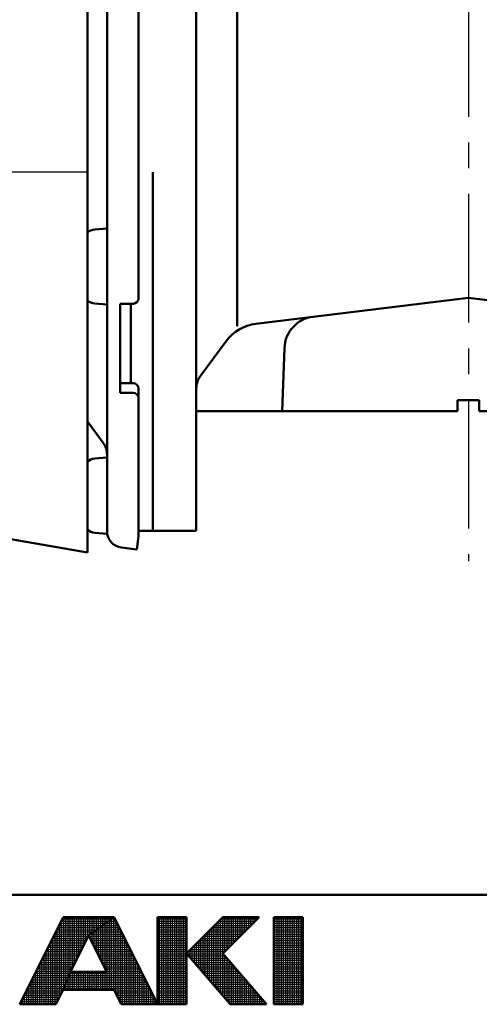
# Model space of a CAD drawing. Units: millimetres. Extents: x 0 to 840, y -1 to 594.
# Drawn here: x 418 to 460, y 2 to 93 of the extents above; entities that cross this region are included whole.
import ezdxf

# ---------------------------------------------------------------- set-up
doc = ezdxf.new("R2010")
doc.units = ezdxf.units.MM
doc.header["$LTSCALE"] = 0.372404
doc.linetypes.add('CENTER', pattern=[50.8, 31.75, -6.35, 6.35, -6.35])
for name, color, linetype in [('NoLayerName_001', 7, 'Continuous'), ('NoLayerName_002', 7, 'Continuous'), ('NoLayerName_003', 7, 'Continuous'), ('NoLayerName_005', 7, 'Continuous'), ('NoLayerName_006', 7, 'Continuous')]:
    doc.layers.add(name, color=color, linetype=linetype)

# ---------------------------------------------------------------- blocks, each defined once
blk = doc.blocks.new('JZB_0001')
at = {"layer": 'NoLayerName_001', "color": 6, "linetype": 'Continuous', "lineweight": 50}
for p, q in [((406.151, 6.583), (122.426, 6.583)), ((209.928, 5.558), (207.928, 1.558)), ((212.261, 5.558), (209.928, 5.558)), ((214.261, 1.558), (212.261, 5.558)), ((215.595, 5.558), (214.261, 5.558)), ((214.261, 5.558), (214.261, 1.558)), ((217.261, 5.558), (215.595, 3.892)), ((215.595, 1.558), (215.595, 5.558)), ((217.261, 5.558), (218.928, 5.558)), ((218.928, 5.558), (217.261, 3.892)), ((220.261, 5.558), (219.595, 5.558)), ((219.595, 5.558), (219.595, 1.558)), ((220.261, 5.558), (220.928, 5.558)), ((220.928, 5.558), (220.928, 1.558)), ((211.095, 4.725), (210.261, 3.058)), ((211.933, 3.058), (211.095, 4.725)), ((215.595, 3.892), (217.595, 1.558)), ((219.261, 1.558), (217.261, 3.892)), ((210.261, 3.058), (211.933, 3.058)), ((209.595, 1.558), (209.928, 2.225)), ((209.928, 2.225), (212.261, 2.225)), ((212.261, 2.225), (212.595, 1.558)), ((207.928, 1.558), (209.595, 1.558)), ((212.595, 1.558), (214.261, 1.558)), ((214.261, 1.558), (215.595, 1.558)), ((217.595, 1.558), (219.261, 1.558)), ((219.595, 1.558), (220.261, 1.558)), ((220.928, 1.558), (220.261, 1.558))]:
    blk.add_line(p, q, dxfattribs=at)
at = {"layer": 'NoLayerName_001', "color": 6, "linetype": 'Continuous', "lineweight": 25}
for p, q in [((207.928, 1.558), (209.928, 5.558)), ((207.928, 1.558), (209.928, 5.558)), ((207.928, 1.558), (209.928, 5.558)), ((209.89, 5.483), (212.156, 5.483)), ((209.928, 5.558), (212.261, 5.558)), ((209.928, 5.558), (212.261, 5.558)), ((209.928, 5.558), (212.261, 5.558)), ((209.951, 2.282), (209.951, 5.558)), ((210.051, 2.532), (210.051, 5.558)), ((210.151, 2.782), (210.151, 5.558)), ((210.251, 3.032), (210.251, 5.558)), ((210.351, 3.237), (210.351, 5.558)), ((210.451, 3.437), (210.451, 5.558)), ((210.551, 3.637), (210.551, 5.558)), ((210.651, 3.837), (210.651, 5.558)), ((210.751, 4.037), (210.751, 5.558)), ((210.851, 4.237), (210.851, 5.558)), ((210.951, 4.437), (210.951, 5.558)), ((211.051, 4.637), (211.051, 5.558)), ((211.095, 4.725), (212.261, 5.558)), ((211.095, 4.725), (212.261, 5.558)), ((211.095, 4.725), (212.261, 5.558)), ((212.261, 5.558), (211.095, 4.725)), ((212.261, 5.558), (211.095, 4.725)), ((212.261, 5.558), (211.095, 4.725)), ((211.151, 4.765), (211.151, 5.558)), ((211.251, 4.836), (211.251, 5.558)), ((211.351, 4.908), (211.351, 5.558)), ((211.451, 4.979), (211.451, 5.558)), ((211.551, 5.051), (211.551, 5.558)), ((211.651, 5.122), (211.651, 5.558)), ((211.751, 5.194), (211.751, 5.558)), ((211.851, 5.265), (211.851, 5.558)), ((211.951, 5.336), (211.951, 5.558)), ((212.051, 5.408), (212.051, 5.558)), ((212.151, 5.479), (212.151, 5.558)), ((212.151, 2.225), (212.151, 5.479)), ((212.156, 5.483), (212.299, 5.483)), ((212.251, 5.551), (212.251, 5.558)), ((212.251, 2.225), (212.251, 5.551)), ((212.261, 5.558), (214.261, 1.558)), ((212.261, 5.558), (214.261, 1.558)), ((212.261, 5.558), (214.261, 1.558)), ((214.261, 1.558), (214.261, 5.558)), ((214.261, 5.558), (215.595, 5.558)), ((214.261, 1.558), (214.261, 5.558)), ((214.261, 5.558), (215.595, 5.558)), ((214.261, 1.558), (214.261, 5.558)), ((214.261, 5.558), (215.595, 5.558)), ((214.261, 5.483), (215.595, 5.483)), ((214.351, 1.558), (214.351, 5.558)), ((214.451, 1.558), (214.451, 5.558)), ((214.551, 1.558), (214.551, 5.558)), ((214.651, 1.558), (214.651, 5.558)), ((214.751, 1.558), (214.751, 5.558)), ((214.851, 1.558), (214.851, 5.558)), ((214.951, 1.558), (214.951, 5.558)), ((215.051, 1.558), (215.051, 5.558)), ((215.151, 1.558), (215.151, 5.558)), ((215.251, 1.558), (215.251, 5.558)), ((215.351, 1.558), (215.351, 5.558)), ((215.451, 1.558), (215.451, 5.558)), ((215.551, 1.558), (215.551, 5.558)), ((215.595, 5.558), (215.595, 1.558)), ((215.595, 5.558), (215.595, 1.558)), ((215.595, 5.558), (215.595, 1.558)), ((215.595, 3.892), (217.261, 5.558)), ((215.595, 3.892), (217.261, 5.558)), ((215.595, 3.892), (217.261, 5.558)), ((217.151, 2.076), (217.151, 5.448)), ((217.186, 5.483), (218.853, 5.483)), ((217.251, 1.96), (217.251, 5.548)), ((217.261, 5.558), (218.928, 5.558)), ((218.928, 5.558), (217.261, 3.892)), ((217.261, 5.558), (218.928, 5.558)), ((218.928, 5.558), (217.261, 3.892)), ((217.261, 5.558), (218.928, 5.558)), ((218.928, 5.558), (217.261, 3.892)), ((217.351, 3.981), (217.351, 5.558)), ((217.451, 4.081), (217.451, 5.558)), ((217.551, 4.181), (217.551, 5.558)), ((217.651, 4.281), (217.651, 5.558)), ((217.751, 4.381), (217.751, 5.558)), ((217.851, 4.481), (217.851, 5.558)), ((217.951, 4.581), (217.951, 5.558)), ((218.051, 4.681), (218.051, 5.558)), ((218.151, 4.781), (218.151, 5.558)), ((218.251, 4.881), (218.251, 5.558)), ((218.351, 4.981), (218.351, 5.558)), ((218.451, 5.081), (218.451, 5.558)), ((218.551, 5.181), (218.551, 5.558)), ((218.651, 5.281), (218.651, 5.558)), ((218.751, 5.381), (218.751, 5.558)), ((218.851, 5.481), (218.851, 5.558)), ((219.595, 1.558), (219.595, 5.558)), ((219.595, 5.558), (220.928, 5.558)), ((219.595, 1.558), (219.595, 5.558)), ((219.595, 5.558), (220.928, 5.558)), ((219.595, 1.558), (219.595, 5.558)), ((219.595, 5.558), (220.928, 5.558)), ((219.595, 5.483), (220.928, 5.483)), ((219.651, 1.558), (219.651, 5.558)), ((219.751, 1.558), (219.751, 5.558)), ((219.851, 1.558), (219.851, 5.558)), ((219.951, 1.558), (219.951, 5.558)), ((220.051, 1.558), (220.051, 5.558)), ((220.151, 1.558), (220.151, 5.558)), ((220.251, 1.558), (220.251, 5.558)), ((220.351, 1.558), (220.351, 5.558)), ((220.451, 1.558), (220.451, 5.558)), ((220.551, 1.558), (220.551, 5.558)), ((220.651, 1.558), (220.651, 5.558)), ((220.751, 1.558), (220.751, 5.558)), ((220.851, 1.558), (220.851, 5.558)), ((220.928, 5.558), (220.928, 1.558)), ((220.928, 5.558), (220.928, 1.558)), ((220.928, 5.558), (220.928, 1.558)), ((209.64, 4.983), (211.456, 4.983)), ((209.651, 1.67), (209.651, 5.004)), ((209.69, 5.083), (211.596, 5.083)), ((209.74, 5.183), (211.736, 5.183)), ((209.751, 1.87), (209.751, 5.204)), ((209.79, 5.283), (211.876, 5.283)), ((209.84, 5.383), (212.016, 5.383)), ((209.851, 2.07), (209.851, 5.404)), ((211.451, 4.017), (211.451, 4.979)), ((211.456, 4.983), (212.549, 4.983)), ((211.551, 3.818), (211.551, 5.051)), ((211.596, 5.083), (212.499, 5.083)), ((211.651, 3.619), (211.651, 5.122)), ((211.736, 5.183), (212.449, 5.183)), ((211.751, 3.42), (211.751, 5.194)), ((211.851, 3.221), (211.851, 5.265)), ((211.876, 5.283), (212.399, 5.283)), ((211.951, 2.225), (211.951, 5.336)), ((212.016, 5.383), (212.349, 5.383)), ((212.051, 2.225), (212.051, 5.408)), ((212.351, 2.046), (212.351, 5.38)), ((212.451, 1.846), (212.451, 5.18)), ((212.551, 1.646), (212.551, 4.98)), ((214.261, 5.383), (215.595, 5.383)), ((214.261, 5.283), (215.595, 5.283)), ((214.261, 5.183), (215.595, 5.183)), ((214.261, 5.083), (215.595, 5.083)), ((214.261, 4.983), (215.595, 4.983)), ((216.686, 4.983), (218.353, 4.983)), ((216.751, 2.543), (216.751, 5.048)), ((216.786, 5.083), (218.453, 5.083)), ((216.851, 2.426), (216.851, 5.148)), ((216.886, 5.183), (218.553, 5.183)), ((216.951, 2.31), (216.951, 5.248)), ((216.986, 5.283), (218.653, 5.283)), ((217.051, 2.193), (217.051, 5.348)), ((217.086, 5.383), (218.753, 5.383)), ((219.595, 5.383), (220.928, 5.383)), ((219.595, 5.283), (220.928, 5.283)), ((219.595, 5.183), (220.928, 5.183)), ((219.595, 5.083), (220.928, 5.083)), ((219.595, 4.983), (220.928, 4.983)), ((209.44, 4.583), (211.024, 4.583)), ((209.451, 1.558), (209.451, 4.604)), ((209.49, 4.683), (211.074, 4.683)), ((209.54, 4.783), (211.176, 4.783)), ((209.551, 1.558), (209.551, 4.804)), ((209.59, 4.883), (211.316, 4.883)), ((211.095, 4.725), (210.261, 3.058)), ((211.095, 4.725), (210.261, 3.058)), ((211.095, 4.725), (210.261, 3.058)), ((211.933, 3.058), (211.095, 4.725)), ((211.933, 3.058), (211.095, 4.725)), ((211.933, 3.058), (211.095, 4.725)), ((211.116, 4.683), (212.699, 4.683)), ((211.151, 4.613), (211.151, 4.765)), ((211.166, 4.583), (212.749, 4.583)), ((211.176, 4.783), (212.649, 4.783)), ((211.251, 4.415), (211.251, 4.836)), ((211.316, 4.883), (212.599, 4.883)), ((211.351, 4.216), (211.351, 4.908)), ((212.651, 1.558), (212.651, 4.78)), ((212.751, 1.558), (212.751, 4.58)), ((214.261, 4.883), (215.595, 4.883)), ((214.261, 4.783), (215.595, 4.783)), ((214.261, 4.683), (215.595, 4.683)), ((214.261, 4.583), (215.595, 4.583)), ((216.251, 3.126), (216.251, 4.548)), ((216.286, 4.583), (217.953, 4.583)), ((216.351, 3.01), (216.351, 4.648)), ((216.386, 4.683), (218.053, 4.683)), ((216.451, 2.893), (216.451, 4.748)), ((216.486, 4.783), (218.153, 4.783)), ((216.551, 2.776), (216.551, 4.848)), ((216.586, 4.883), (218.253, 4.883)), ((216.651, 2.66), (216.651, 4.948)), ((219.595, 4.883), (220.928, 4.883)), ((219.595, 4.783), (220.928, 4.783)), ((219.595, 4.683), (220.928, 4.683)), ((219.595, 4.583), (220.928, 4.583)), ((209.19, 4.083), (210.774, 4.083)), ((209.24, 4.183), (210.824, 4.183)), ((209.251, 1.558), (209.251, 4.204)), ((209.29, 4.283), (210.874, 4.283)), ((209.34, 4.383), (210.924, 4.383)), ((209.351, 1.558), (209.351, 4.404)), ((209.39, 4.483), (210.974, 4.483)), ((211.216, 4.483), (212.799, 4.483)), ((211.267, 4.383), (212.849, 4.383)), ((211.317, 4.283), (212.899, 4.283)), ((211.367, 4.183), (212.949, 4.183)), ((211.417, 4.083), (212.999, 4.083)), ((212.851, 1.558), (212.851, 4.38)), ((212.951, 1.558), (212.951, 4.18)), ((214.261, 4.483), (215.595, 4.483)), ((214.261, 4.383), (215.595, 4.383)), ((214.261, 4.283), (215.595, 4.283)), ((214.261, 4.183), (215.595, 4.183)), ((214.261, 4.083), (215.595, 4.083)), ((215.786, 4.083), (217.453, 4.083)), ((215.851, 3.593), (215.851, 4.148)), ((215.886, 4.183), (217.553, 4.183)), ((215.951, 3.476), (215.951, 4.248)), ((215.986, 4.283), (217.653, 4.283)), ((216.051, 3.36), (216.051, 4.348)), ((216.086, 4.383), (217.753, 4.383)), ((216.151, 3.243), (216.151, 4.448)), ((216.186, 4.483), (217.853, 4.483)), ((219.595, 4.483), (220.928, 4.483)), ((219.595, 4.383), (220.928, 4.383)), ((219.595, 4.283), (220.928, 4.283)), ((219.595, 4.183), (220.928, 4.183)), ((219.595, 4.083), (220.928, 4.083)), ((208.99, 3.683), (210.574, 3.683)), ((209.04, 3.783), (210.624, 3.783)), ((209.051, 1.558), (209.051, 3.804)), ((209.09, 3.883), (210.674, 3.883)), ((209.14, 3.983), (210.724, 3.983)), ((209.151, 1.558), (209.151, 4.004)), ((211.468, 3.983), (213.049, 3.983)), ((211.518, 3.883), (213.099, 3.883)), ((211.568, 3.783), (213.149, 3.783)), ((211.619, 3.683), (213.199, 3.683)), ((213.051, 1.558), (213.051, 3.98)), ((213.151, 1.558), (213.151, 3.78)), ((214.261, 3.983), (215.595, 3.983)), ((214.261, 3.883), (215.595, 3.883)), ((214.261, 3.783), (215.595, 3.783)), ((214.261, 3.683), (215.595, 3.683)), ((217.595, 1.558), (215.595, 3.892)), ((217.595, 1.558), (215.595, 3.892)), ((217.595, 1.558), (215.595, 3.892)), ((215.602, 3.883), (217.269, 3.883)), ((215.651, 3.826), (215.651, 3.948)), ((215.686, 3.983), (217.353, 3.983)), ((215.688, 3.783), (217.355, 3.783)), ((215.751, 3.71), (215.751, 4.048)), ((215.774, 3.683), (217.44, 3.683)), ((217.261, 3.892), (219.261, 1.558)), ((217.261, 3.892), (219.261, 1.558)), ((217.261, 3.892), (219.261, 1.558)), ((217.351, 1.843), (217.351, 3.787)), ((217.451, 1.726), (217.451, 3.671)), ((219.595, 3.983), (220.928, 3.983)), ((219.595, 3.883), (220.928, 3.883)), ((219.595, 3.783), (220.928, 3.783)), ((219.595, 3.683), (220.928, 3.683)), ((208.74, 3.183), (210.324, 3.183)), ((208.751, 1.558), (208.751, 3.204)), ((208.79, 3.283), (210.374, 3.283)), ((208.84, 3.383), (210.424, 3.383)), ((208.851, 1.558), (208.851, 3.404)), ((208.89, 3.483), (210.474, 3.483)), ((208.94, 3.583), (210.524, 3.583)), ((208.951, 1.558), (208.951, 3.604)), ((211.669, 3.583), (213.249, 3.583)), ((211.719, 3.483), (213.299, 3.483)), ((211.769, 3.383), (213.349, 3.383)), ((211.82, 3.283), (213.399, 3.283)), ((211.87, 3.183), (213.449, 3.183)), ((213.251, 1.558), (213.251, 3.58)), ((213.351, 1.558), (213.351, 3.38)), ((213.451, 1.558), (213.451, 3.18)), ((214.261, 3.583), (215.595, 3.583)), ((214.261, 3.483), (215.595, 3.483)), ((214.261, 3.383), (215.595, 3.383)), ((214.261, 3.283), (215.595, 3.283)), ((214.261, 3.183), (215.595, 3.183)), ((215.859, 3.583), (217.526, 3.583)), ((215.945, 3.483), (217.612, 3.483)), ((216.031, 3.383), (217.697, 3.383)), ((216.116, 3.283), (217.783, 3.283)), ((216.202, 3.183), (217.869, 3.183)), ((217.551, 1.61), (217.551, 3.554)), ((217.651, 1.558), (217.651, 3.437)), ((217.751, 1.558), (217.751, 3.321)), ((217.851, 1.558), (217.851, 3.204)), ((219.595, 3.583), (220.928, 3.583)), ((219.595, 3.483), (220.928, 3.483)), ((219.595, 3.383), (220.928, 3.383)), ((219.595, 3.283), (220.928, 3.283)), ((219.595, 3.183), (220.928, 3.183)), ((208.54, 2.783), (210.151, 2.783)), ((208.551, 1.558), (208.551, 2.804)), ((208.59, 2.883), (210.191, 2.883)), ((208.64, 2.983), (210.231, 2.983)), ((208.651, 1.558), (208.651, 3.004)), ((208.69, 3.083), (210.274, 3.083)), ((209.928, 2.225), (210.261, 3.058)), ((209.928, 2.225), (210.261, 3.058)), ((209.928, 2.225), (210.261, 3.058)), ((209.928, 2.225), (210.261, 3.058)), ((210.261, 3.058), (209.928, 2.225)), ((210.261, 3.058), (209.928, 2.225)), ((210.261, 3.058), (209.928, 2.225)), ((210.151, 2.783), (213.649, 2.783)), ((210.151, 2.225), (210.151, 2.782)), ((210.191, 2.883), (213.599, 2.883)), ((210.231, 2.983), (213.549, 2.983)), ((210.251, 2.225), (210.251, 3.032)), ((210.261, 3.058), (211.933, 3.058)), ((210.261, 3.058), (211.933, 3.058)), ((210.261, 3.058), (211.933, 3.058)), ((210.351, 2.225), (210.351, 3.058)), ((210.451, 2.225), (210.451, 3.058)), ((210.551, 2.225), (210.551, 3.058)), ((210.651, 2.225), (210.651, 3.058)), ((210.751, 2.225), (210.751, 3.058)), ((210.851, 2.225), (210.851, 3.058)), ((210.951, 2.225), (210.951, 3.058)), ((211.051, 2.225), (211.051, 3.058)), ((211.151, 2.225), (211.151, 3.058)), ((211.251, 2.225), (211.251, 3.058)), ((211.351, 2.225), (211.351, 3.058)), ((211.451, 2.225), (211.451, 3.058)), ((211.551, 2.225), (211.551, 3.058)), ((211.651, 2.225), (211.651, 3.058)), ((211.751, 2.225), (211.751, 3.058)), ((211.851, 2.225), (211.851, 3.058)), ((211.92, 3.083), (213.499, 3.083)), ((213.551, 1.558), (213.551, 2.98)), ((213.651, 1.558), (213.651, 2.78)), ((214.261, 3.083), (215.595, 3.083)), ((214.261, 2.983), (215.595, 2.983)), ((214.261, 2.883), (215.595, 2.883)), ((214.261, 2.783), (215.595, 2.783)), ((216.288, 3.083), (217.955, 3.083)), ((216.374, 2.983), (218.04, 2.983)), ((216.459, 2.883), (218.126, 2.883)), ((216.545, 2.783), (218.212, 2.783)), ((217.951, 1.558), (217.951, 3.087)), ((218.051, 1.558), (218.051, 2.971)), ((218.151, 1.558), (218.151, 2.854)), ((218.251, 1.558), (218.251, 2.737)), ((219.595, 3.083), (220.928, 3.083)), ((219.595, 2.983), (220.928, 2.983)), ((219.595, 2.883), (220.928, 2.883)), ((219.595, 2.783), (220.928, 2.783)), ((208.29, 2.283), (209.951, 2.283)), ((208.34, 2.383), (209.991, 2.383)), ((208.351, 1.558), (208.351, 2.404)), ((208.39, 2.483), (210.031, 2.483)), ((208.44, 2.583), (210.071, 2.583)), ((208.451, 1.558), (208.451, 2.604)), ((208.49, 2.683), (210.111, 2.683)), ((209.951, 2.283), (213.899, 2.283)), ((209.951, 2.225), (209.951, 2.282)), ((209.991, 2.383), (213.849, 2.383)), ((210.031, 2.483), (213.799, 2.483)), ((210.051, 2.225), (210.051, 2.532)), ((210.071, 2.583), (213.749, 2.583)), ((210.111, 2.683), (213.699, 2.683)), ((213.751, 1.558), (213.751, 2.58)), ((213.851, 1.558), (213.851, 2.38)), ((214.261, 2.683), (215.595, 2.683)), ((214.261, 2.583), (215.595, 2.583)), ((214.261, 2.483), (215.595, 2.483)), ((214.261, 2.383), (215.595, 2.383)), ((214.261, 2.283), (215.595, 2.283)), ((216.631, 2.683), (218.297, 2.683)), ((216.716, 2.583), (218.383, 2.583)), ((216.802, 2.483), (218.469, 2.483)), ((216.888, 2.383), (218.555, 2.383)), ((216.974, 2.283), (218.64, 2.283)), ((218.351, 1.558), (218.351, 2.621)), ((218.451, 1.558), (218.451, 2.504)), ((218.551, 1.558), (218.551, 2.387)), ((218.651, 1.558), (218.651, 2.271)), ((219.595, 2.683), (220.928, 2.683)), ((219.595, 2.583), (220.928, 2.583)), ((219.595, 2.483), (220.928, 2.483)), ((219.595, 2.383), (220.928, 2.383)), ((219.595, 2.283), (220.928, 2.283)), ((208.09, 1.883), (209.757, 1.883)), ((208.14, 1.983), (209.807, 1.983)), ((208.151, 1.558), (208.151, 2.004)), ((208.19, 2.083), (209.857, 2.083)), ((208.24, 2.183), (209.907, 2.183)), ((208.251, 1.558), (208.251, 2.204)), ((209.928, 2.225), (209.595, 1.558)), ((209.928, 2.225), (209.595, 1.558)), ((209.928, 2.225), (209.595, 1.558)), ((212.261, 2.225), (209.928, 2.225)), ((212.261, 2.225), (209.928, 2.225)), ((212.261, 2.225), (209.928, 2.225)), ((212.595, 1.558), (212.261, 2.225)), ((212.595, 1.558), (212.261, 2.225)), ((212.595, 1.558), (212.261, 2.225)), ((212.282, 2.183), (213.949, 2.183)), ((212.332, 2.083), (213.999, 2.083)), ((212.382, 1.983), (214.049, 1.983)), ((212.432, 1.883), (214.099, 1.883)), ((213.951, 1.558), (213.951, 2.18)), ((214.051, 1.558), (214.051, 1.98)), ((214.261, 2.183), (215.595, 2.183)), ((214.261, 2.083), (215.595, 2.083)), ((214.261, 1.983), (215.595, 1.983)), ((214.261, 1.883), (215.595, 1.883)), ((217.059, 2.183), (218.726, 2.183)), ((217.145, 2.083), (218.812, 2.083)), ((217.231, 1.983), (218.897, 1.983)), ((217.316, 1.883), (218.983, 1.883)), ((218.751, 1.558), (218.751, 2.154)), ((218.851, 1.558), (218.851, 2.037)), ((218.951, 1.558), (218.951, 1.921)), ((219.595, 2.183), (220.928, 2.183)), ((219.595, 2.083), (220.928, 2.083)), ((219.595, 1.983), (220.928, 1.983)), ((219.595, 1.883), (220.928, 1.883)), ((209.595, 1.558), (207.928, 1.558)), ((209.595, 1.558), (207.928, 1.558)), ((209.595, 1.558), (207.928, 1.558)), ((207.94, 1.583), (209.607, 1.583)), ((207.951, 1.558), (207.951, 1.604)), ((207.99, 1.683), (209.657, 1.683)), ((208.04, 1.783), (209.707, 1.783)), ((208.051, 1.558), (208.051, 1.804)), ((212.482, 1.783), (214.149, 1.783)), ((212.532, 1.683), (214.199, 1.683)), ((212.582, 1.583), (214.249, 1.583)), ((214.261, 1.558), (212.595, 1.558)), ((214.261, 1.558), (212.595, 1.558)), ((214.261, 1.558), (212.595, 1.558)), ((214.151, 1.558), (214.151, 1.78)), ((214.251, 1.558), (214.251, 1.58)), ((214.261, 1.783), (215.595, 1.783)), ((214.261, 1.683), (215.595, 1.683)), ((214.261, 1.583), (215.595, 1.583)), ((215.595, 1.558), (214.261, 1.558)), ((215.595, 1.558), (214.261, 1.558)), ((215.595, 1.558), (214.261, 1.558)), ((217.402, 1.783), (219.069, 1.783)), ((217.488, 1.683), (219.155, 1.683)), ((217.574, 1.583), (219.24, 1.583)), ((219.261, 1.558), (217.595, 1.558)), ((219.261, 1.558), (217.595, 1.558)), ((219.261, 1.558), (217.595, 1.558)), ((219.051, 1.558), (219.051, 1.804)), ((219.151, 1.558), (219.151, 1.687)), ((219.251, 1.558), (219.251, 1.571)), ((219.595, 1.783), (220.928, 1.783)), ((219.595, 1.683), (220.928, 1.683)), ((219.595, 1.583), (220.928, 1.583)), ((220.928, 1.558), (219.595, 1.558)), ((220.928, 1.558), (219.595, 1.558)), ((220.928, 1.558), (219.595, 1.558))]:
    blk.add_line(p, q, dxfattribs=at)

msp = doc.modelspace()

# ---------------------------------------------------------------- linework, layer by layer
at = {"layer": 'NoLayerName_001', "color": 7, "linetype": 'Continuous', "lineweight": 50}
for p in [(424.3726, 178.2293), (391.5044, 49.5249)]:
    msp.add_line(p, (424.3726, 43.7293), dxfattribs=at)
at = {"layer": 'NoLayerName_001', "color": 7, "linetype": 'Continuous', "lineweight": 25}
msp.add_line((408.8726, 78.7293), (424.3726, 78.7293), dxfattribs=at)
at = {"layer": 'NoLayerName_001', "color": 6, "linetype": 'Continuous', "lineweight": 50}
msp.add_line((427.3726, 66.6031), (427.3726, 58.4122), dxfattribs=at)
at = {"layer": 'NoLayerName_002', "color": 4, "linetype": 'CENTER', "lineweight": 25}
msp.add_line((459.3726, 284.7874), (459.3726, 42.9579), dxfattribs=at)
at = {"layer": 'NoLayerName_002', "color": 7, "linetype": 'Continuous', "lineweight": 50}
for p, q in [((434.3726, 56.7293), (434.3726, 175.9293)), ((438.1315, 90.6186), (438.1315, 133.3026)), ((438.1315, 64.5492), (438.1315, 90.6186)), ((430.3726, 78.6795), (430.3726, 45.7293)), ((439.8417, 64.7592), (459.3726, 67.1573)), ((478.9036, 64.7592), (459.3726, 67.1573)), ((428.3726, 66.6031), (428.3726, 59.3014)), ((434.7626, 59.9783), (437.1092, 63.1622)), ((442.2726, 56.7293), (442.4753, 62.5329)), ((458.3726, 57.7293), (458.3726, 56.7293)), ((459.3726, 57.7293), (458.3726, 57.7293)), ((459.3726, 57.7293), (460.3726, 57.7293)), ((460.3726, 57.7293), (460.3726, 56.7293)), ((434.3726, 56.7293), (434.3726, 45.7293)), ((458.3726, 56.7293), (434.3726, 56.7293)), ((460.3726, 56.7293), (484.3726, 56.7293)), ((429.0726, 45.7293), (429.9726, 45.7293)), ((434.3726, 45.7293), (429.9726, 45.7293))]:
    msp.add_line(p, q, dxfattribs=at)
at = {"layer": 'NoLayerName_002', "color": 6, "linetype": 'Continuous', "lineweight": 50}
for p, q in [((429.0726, 67.1031), (429.0726, 156.718)), ((428.5726, 66.6031), (427.3726, 66.6031)), ((427.3726, 59.3014), (428.5726, 59.3014)), ((427.3726, 58.4122), (428.5726, 58.4122)), ((429.0726, 58.8014), (429.0726, 57.6051)), ((429.0726, 45.2206), (429.0726, 57.6051))]:
    msp.add_line(p, q, dxfattribs=at)
for centre, start, end in [((428.5726, 67.1031), 270, 0), ((428.5726, 58.8014), 0, 90), ((428.5726, 57.9122), 0, 90)]:
    msp.add_arc(centre, 0.5, start, end, dxfattribs=at)
at = {"layer": 'NoLayerName_002', "color": 7, "linetype": 'Continuous', "lineweight": 50}
for centre, radius, start, end in [((445.4735, 62.4282), 3, 97, 178), ((440.3292, 60.789), 4, 97, 143.609493), ((436.3726, 58.7917), 2, 143.609493, 180)]:
    msp.add_arc(centre, radius, start, end, dxfattribs=at)
at = {"layer": 'NoLayerName_003', "color": 6, "linetype": 'Continuous', "lineweight": 50}
msp.add_line((429.0726, 45.2206), (428.9264, 44.0296), dxfattribs=at)
at = {"layer": 'NoLayerName_005', "color": 7, "linetype": 'Continuous', "lineweight": 50}
for p, q in [((425.0532, 73.4269), (426.1726, 73.5249)), ((426.1726, 66.5249), (425.0532, 66.6228)), ((425.0532, 52.3661), (426.1726, 52.464)), ((426.1726, 45.464), (425.0532, 45.562))]:
    msp.add_line(p, q, dxfattribs=at)
for centre, start, end in [((425.1665, 72.1319), 95, 127.638875), ((425.1665, 67.9179), 232.361125, 265), ((425.1665, 51.0711), 95, 127.638875), ((425.1665, 46.857), 232.361125, 265)]:
    msp.add_arc(centre, 1.3, start, end, dxfattribs=at)
at = {"layer": 'NoLayerName_006', "color": 6, "linetype": 'Continuous', "lineweight": 50}
for p, q in [((426.1726, 177.7639), (426.1726, 45.6948)), ((425.8242, 53.8117), (424.3726, 55.791)), ((428.9264, 44.0296), (427.4898, 44.2059))]:
    msp.add_line(p, q, dxfattribs=at)
for centre, radius, start, end in [((424.3726, 52.7472), 1.8, 0, 36.253838), ((427.6726, 45.6948), 1.5, 180, 263)]:
    msp.add_arc(centre, radius, start, end, dxfattribs=at)

# ---------------------------------------------------------------- block references
at = {"layer": 'NoLayerName_001', "xscale": 2, "yscale": 2, "zscale": 2}
msp.add_blockref('JZB_0001', (2.2947, -0.8977), dxfattribs=at)

doc.saveas('drawing.dxf')
